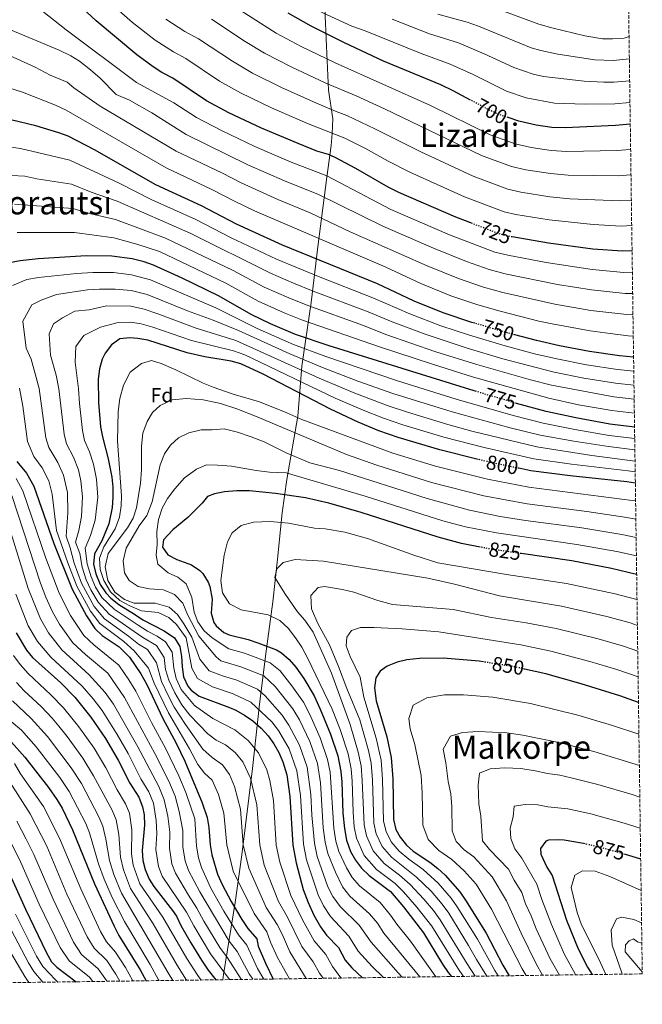
# Model space of a CAD drawing. Units: metres. Extents: x 593458 to 596889, y 4754516 to 4756876.
# Drawn here: x 596581 to 596889, y 4754548 to 4755034 of the extents above; entities that cross this region are included whole.
import ezdxf
from ezdxf.enums import TextEntityAlignment as Align

# ---------------------------------------------------------------- set-up
doc = ezdxf.new("R2010")
doc.units = ezdxf.units.M
doc.header["$MEASUREMENT"] = 0
doc.linetypes.add('DGN Style 3', pattern=[2.435891, 1.739922, -0.695969])
doc.linetypes.add('DGN Style 5', pattern=[1.217945, 0.521977, -0.695969])
for name, color, linetype, lineweight in [('Cota de curva de nivel directora', 7, 'Continuous', 0), ('Curva de nivel directora', 30, 'Continuous', 30), ('Curva de nivel directora no vista', 30, 'DGN Style 5', 30), ('Curva de nivel intermedia', 30, 'Continuous', 0), ('Etiqueta de zona arbolada', 92, 'Continuous', 0), ('Límite de Concejo', 7, 'Continuous', 0), ('Texto de Área (paraje) menor', 7, 'Continuous', 0), ('Zona arbolada', 92, 'DGN Style 3', 0)]:
    doc.layers.add(name, color=color, linetype=linetype, lineweight=lineweight)
doc.styles.add('Style-Arial', font='arial.ttf')

msp = doc.modelspace()

# ---------------------------------------------------------------- linework, layer by layer
at = {"layer": 'Curva de nivel directora', "color": 30, "linetype": 'Continuous', "lineweight": 30, "flags": 128}
for points, elevation in [([(596805.07, 4754933.53), (596796.83, 4754936.7), (596768.68, 4754948.85), (596763.41, 4754951.5), (596747.41, 4754960.85), (596737.22, 4754966.17), (596733.88, 4754967.74), (596728.16, 4754969.42), (596718.86, 4754973.09), (596700.76, 4754980.76), (596684.6, 4754988.3), (596673.61, 4754994.28), (596656.96, 4755005.36), (596651.5, 4755008.24), (596647.19, 4755011), (596639.11, 4755016.89), (596619.09, 4755033.83), (596595.55, 4755055.82)], 725), ([(596804.05, 4754994.62), (596795.53, 4754999.19), (596789.44, 4755002.11), (596761.08, 4755013.87), (596741.76, 4755022.94), (596725.35, 4755031.06), (596713.93, 4755037.49)], 700), ([(596806.11, 4754884.31), (596804.77, 4754884.71), (596790.53, 4754889.42), (596776.22, 4754895.3), (596758.15, 4754903.77), (596711.23, 4754922.93), (596688.43, 4754933.19), (596671.2, 4754942.36), (596648.63, 4754952.74), (596618.2, 4754970.03), (596605.32, 4754976.7), (596600.64, 4754978.48), (596589.2, 4754981.9), (596568.54, 4754986.73)], 750), ([(596882.98, 4754982.69), (596875.65, 4754982.09), (596850.8, 4754980.94), (596844.28, 4754981.1), (596836.52, 4754982.22), (596827.84, 4754984.14), (596822.7, 4754985.9)], 700), ([(596883.87, 4754920.03), (596879.16, 4754919.9), (596864.46, 4754920.98), (596842.63, 4754923.96), (596824.61, 4754926.97)], 725), ([(596807.07, 4754850.51), (596803.71, 4754851.5), (596734.26, 4754873.15), (596717.62, 4754878.82), (596705.23, 4754883.98), (596696.05, 4754888.39), (596679.6, 4754897.9), (596661.59, 4754906.59), (596647.48, 4754913.02), (596642.76, 4754914.68), (596636.8, 4754916.14), (596626.89, 4754917.53), (596614.08, 4754917.66), (596590.44, 4754916.22), (596581.48, 4754915.16), (596570.84, 4754913.1)], 775), ([(596807.78, 4754817.05), (596788.84, 4754821.75), (596768.24, 4754827.89), (596758.81, 4754831.22), (596748.47, 4754835.47), (596734.89, 4754841.83), (596701.67, 4754859.18), (596690.59, 4754864.3), (596685.77, 4754865.65), (596672.71, 4754867.66), (596664, 4754869.62), (596644.63, 4754875.9), (596639.68, 4754876.74), (596635.79, 4754877.02), (596630.82, 4754876.54), (596626.72, 4754873.67), (596623.51, 4754869.59), (596622.07, 4754866.54), (596620.76, 4754861.71), (596620.1, 4754856.73), (596620.16, 4754845.07), (596621.31, 4754833.17), (596622.19, 4754828.17), (596625.07, 4754817.34), (596626.91, 4754808.22), (596627.4, 4754803.23), (596627.39, 4754798.3), (596626.93, 4754793.33), (596625.29, 4754785.18), (596621.95, 4754776.78), (596618.31, 4754770.3), (596617.82, 4754765.32), (596618.89, 4754760.44), (596621.11, 4754755.26), (596623.88, 4754751.09), (596626.39, 4754748.46), (596630.3, 4754745.34), (596638.03, 4754740.62), (596642.11, 4754737.73), (596652.63, 4754732.38), (596657.87, 4754728.86), (596660.45, 4754724.52), (596661.28, 4754719.57), (596661.51, 4754714.54), (596662.31, 4754709.5), (596664.31, 4754704.95), (596665.95, 4754703.02), (596669.92, 4754699.98), (596684.95, 4754694.47), (596688.07, 4754693.18), (596692.4, 4754690.7), (596696.45, 4754687.76), (596700.59, 4754684.14), (596703.99, 4754680.46), (596706.91, 4754676.54), (596709.37, 4754672.19), (596711.34, 4754667.59), (596713.27, 4754661.18), (596714.82, 4754650.45), (596716.27, 4754626.44), (596717.83, 4754617.58), (596721.35, 4754604.54), (596723.79, 4754597.98), (596726.67, 4754591.82), (596729.99, 4754585.98), (596732.83, 4754581.86), (596738.75, 4754575.9), (596742.19, 4754569.58), (596745.46, 4754565.8), (596750.61, 4754560.86)], 800), ([(596884.61, 4754867.48), (596877.61, 4754868.2), (596862.75, 4754870.37), (596848, 4754873.12), (596836.61, 4754875.74), (596825.86, 4754878.59)], 750), ([(596885.1, 4754832.9), (596872.91, 4754834.38), (596856.13, 4754837.49), (596841.5, 4754840.76), (596826.83, 4754844.7)], 775), ([(596579.91, 4754816.06), (596584.71, 4754810.22), (596588.27, 4754803.74), (596598.2, 4754775.43), (596607.19, 4754752.94), (596614.29, 4754739.72), (596618.47, 4754733.5), (596622.05, 4754730.03), (596630.38, 4754724.37), (596635.62, 4754719.25), (596641.17, 4754711.13), (596644.19, 4754705.74), (596652.07, 4754689.02), (596658.65, 4754676.82), (596662.95, 4754667.93), (596671.5, 4754647.38), (596673.99, 4754640.14), (596674.74, 4754635.19), (596675.39, 4754626.54), (596676.29, 4754621.62), (596679.1, 4754612.03), (596681.26, 4754606.99), (596685.71, 4754598.55), (596691, 4754589.73), (596693.95, 4754585.26), (596698.39, 4754580.06), (596699.07, 4754576.54), (596702.71, 4754568.14), (596706.62, 4754560.25)], 775), ([(596885.49, 4754805.32), (596881.32, 4754805.92), (596853.35, 4754808.88), (596833.77, 4754811.44), (596827.86, 4754812.66)], 800), ([(596808.81, 4754773.69), (596799.55, 4754775.42), (596788.04, 4754778.54), (596749.95, 4754790.74), (596734.07, 4754795.42), (596722.51, 4754798.06), (596707.67, 4754800.19), (596694.89, 4754801.57), (596688.59, 4754801.57), (596682.47, 4754800.95), (596677.55, 4754800.02), (596674.07, 4754798.62), (596671.39, 4754795.42), (596664.43, 4754788.24), (596656.91, 4754782.22), (596652.31, 4754777.34), (596651.91, 4754773.58), (596654.47, 4754769.82), (596658.89, 4754767.48), (596666.15, 4754764.94), (596670.3, 4754762.19), (596671.71, 4754760.7), (596674.35, 4754756.43), (596675.23, 4754754.14), (596676.47, 4754747.9), (596675.83, 4754741.1), (596677.26, 4754736.38), (596678.43, 4754734.7), (596682.24, 4754731.46), (596684.75, 4754730.38), (596694.19, 4754727.98), (596698.94, 4754726.42), (596708.19, 4754722.85), (596710.71, 4754721.42), (596714.46, 4754718.1), (596717.72, 4754714.29), (596721.65, 4754708.82), (596726.72, 4754700.2), (596729.83, 4754693.68), (596734.9, 4754681.31), (596738.47, 4754670.58), (596740.04, 4754662.72), (596740.52, 4754657.74), (596741.02, 4754642.25), (596741.71, 4754634.62), (596742.83, 4754628.86), (596744.75, 4754623.34), (596747.14, 4754618.95), (596750.21, 4754615), (596753.98, 4754611.4), (596764.51, 4754603.5), (596770.96, 4754595.85), (596780.78, 4754583.15), (596790.27, 4754567.66), (596793.06, 4754563.51), (596794.61, 4754561.47)], 825), ([(596886.13, 4754760.18), (596873.73, 4754763.06), (596854.11, 4754766.91), (596829.15, 4754770.5)], 825), ([(596579.51, 4754731.26), (596584.64, 4754722.68), (596587.59, 4754719.1), (596601.58, 4754706.59), (596608.59, 4754699.47), (596616.51, 4754689.66), (596623.75, 4754679.1), (596629.91, 4754668.46), (596635.79, 4754657.02), (596640.11, 4754650.06), (596642.05, 4754645.4), (596642.87, 4754641.34), (596643.03, 4754636.34), (596641.87, 4754623.74), (596642.15, 4754618.78), (596643.27, 4754614.3), (596645.22, 4754609.63), (596647.55, 4754605.9), (596656.83, 4754594.1), (596658.71, 4754591.26), (596660.9, 4754586.77), (596665.82, 4754578.06), (596671.05, 4754569.51), (596674.48, 4754564.54), (596678.28, 4754559.86)], 750), ([(596810.46, 4754716.94), (596808.28, 4754717.28), (596790.47, 4754718.84), (596778.76, 4754718.68), (596772.63, 4754717.9), (596767.75, 4754716.81), (596762.79, 4754714.81), (596759.39, 4754712.38), (596757.27, 4754709.02), (596756.62, 4754704.06), (596757.5, 4754697.68), (596762.71, 4754679.9), (596764.84, 4754669.77), (596765.63, 4754659.15), (596765.98, 4754639.15), (596767.17, 4754634.2), (596769.27, 4754630.38), (596772.43, 4754626.41), (596775.75, 4754623.5), (596783.87, 4754617.98), (596787.82, 4754614.92), (596791.51, 4754611.54), (596798.79, 4754603.34), (596801.58, 4754599.19), (596811.71, 4754582.94), (596819.95, 4754567.1), (596823.22, 4754561.87)], 850), ([(596887.02, 4754696.92), (596877.84, 4754700.11), (596858.76, 4754706.08), (596841.2, 4754711.02), (596830.72, 4754713.43)], 850), ([(596577.27, 4754677.34), (596583.9, 4754669.84), (596595.47, 4754654.97), (596599.67, 4754649.02), (596602.25, 4754644.74), (596607.36, 4754633.96), (596618.3, 4754607.23), (596627.91, 4754586.38), (596630.35, 4754581.82), (596640.85, 4754564.8), (596643.75, 4754559.38)], 725), ([(596860.66, 4754627.04), (596859.81, 4754627.24), (596850.39, 4754628.83), (596847.55, 4754629.1), (596842.58, 4754628.88), (596841.27, 4754628.38), (596838.55, 4754624.78), (596838.83, 4754621.98), (596841.67, 4754615.58), (596844.32, 4754611.33), (596851.47, 4754589.34), (596857.15, 4754575.1), (596861.86, 4754566.11), (596864.23, 4754562.44)], 875), ([(596888.12, 4754619.44), (596887.68, 4754619.61), (596880.57, 4754621.78)], 875), ([(596575.55, 4754613.74), (596584.18, 4754594.81), (596594.55, 4754573.18), (596597.1, 4754568.82), (596599.63, 4754566.14), (596609.17, 4754558.9)], 700)]:
    msp.add_lwpolyline(points, dxfattribs=dict(at, elevation=elevation))
at = {"layer": 'Curva de nivel directora no vista', "color": 30, "linetype": 'DGN Style 5', "lineweight": 30, "flags": 128}
for points, elevation in [([(596822.7, 4754985.9), (596818.04, 4754987.5), (596813.16, 4754989.74), (596804.05, 4754994.62)], 700), ([(596824.61, 4754926.97), (596823.84, 4754927.1), (596818.95, 4754928.18), (596805.07, 4754933.53)], 725), ([(596825.86, 4754878.59), (596822.12, 4754879.59), (596806.11, 4754884.31)], 750), ([(596826.83, 4754844.7), (596826.63, 4754844.76), (596807.07, 4754850.51)], 775), ([(596827.86, 4754812.66), (596814.18, 4754815.47), (596807.78, 4754817.05)], 800), ([(596829.15, 4754770.5), (596815.16, 4754772.5), (596808.81, 4754773.69)], 825), ([(596830.72, 4754713.43), (596826.26, 4754714.45), (596810.46, 4754716.94)], 850), ([(596880.57, 4754621.78), (596875.98, 4754623.18), (596864.82, 4754626.08), (596860.66, 4754627.04)], 875)]:
    msp.add_lwpolyline(points, dxfattribs=dict(at, elevation=elevation))
at = {"layer": 'Curva de nivel intermedia', "color": 30, "linetype": 'Continuous', "lineweight": 0, "flags": 128}
for points, elevation in [([(596602.6, 4755063.24), (596637.05, 4755032.99), (596648.32, 4755024.22), (596657.23, 4755018.37), (596663.33, 4755015.07), (596680, 4755004.01), (596690.46, 4754998.13), (596705.68, 4754990.82), (596723.44, 4754983.06), (596741.99, 4754975.71), (596752.12, 4754970.63), (596763.31, 4754964.4), (596774.05, 4754958.92), (596801.07, 4754946.86), (596820.73, 4754939.37), (596826.37, 4754938.12), (596842.96, 4754935.39), (596864.7, 4754933.11), (596878.46, 4754932.34), (596883.69, 4754932.54)], 720), ([(596682.46, 4755044.21), (596708.06, 4755027.65), (596720.43, 4755021), (596737.18, 4755012.96), (596784.23, 4754991.99), (596813.8, 4754977.34), (596826.06, 4754972.94), (596833.98, 4754971.19), (596843.95, 4754969.67), (596851.55, 4754969.21), (596876.35, 4754969.65), (596883.16, 4754970.13)], 705), ([(596807.81, 4755043.09), (596837.79, 4755032.18), (596844.27, 4755030.22), (596860.5, 4755026.31), (596869.21, 4755024.89), (596874.27, 4755024.81), (596879.89, 4755025.22)], 680), ([(596554.96, 4755035.18), (596565.2, 4755033.18), (596574.72, 4755030.14), (596600.88, 4755019.18), (596606.52, 4755016.46), (596610.88, 4755013.74), (596616.32, 4755009.5), (596621.12, 4755005.34), (596629.04, 4754997.34), (596635.59, 4754994.61), (596646.67, 4754988.26), (596663.62, 4754977.66), (596694.07, 4754962.67), (596712.16, 4754954.66), (596728.93, 4754948.01), (596760.77, 4754932.33), (596785.83, 4754921.33), (596801.98, 4754914.83), (596813.28, 4754910.79), (596821.23, 4754908.66), (596847.01, 4754903.5), (596863.77, 4754900.74), (596880.53, 4754899.02), (596884.16, 4754898.98)], 735), ([(596592.56, 4755038.54), (596604.28, 4755029.34), (596639, 4755003.26), (596657.46, 4754993.17), (596668.61, 4754985.97), (596681.01, 4754979.53), (596697.42, 4754971.71), (596715.51, 4754963.87), (596733.07, 4754957.09), (596764.73, 4754940.59), (596793.72, 4754928.01), (596816.11, 4754919.48), (596822.53, 4754917.88), (596841.42, 4754914.32), (596864.12, 4754910.86), (596879.84, 4754909.46), (596884.01, 4754909.49)], 730), ([(596653.5, 4755034.5), (596662.96, 4755028.51), (596669.71, 4755024.79), (596686.39, 4755013.75), (596696.33, 4755007.97), (596710.6, 4755000.88), (596728.02, 4754993.03), (596737.7, 4754988.9), (596742.95, 4754987.04), (596756.83, 4754980.42), (596779.42, 4754968.99), (596805.31, 4754957.02), (596822.51, 4754950.56), (596828.91, 4754949.14), (596843.29, 4754946.82), (596853.05, 4754945.77), (596877.75, 4754944.77), (596883.51, 4754945.06)], 715), ([(596676.08, 4755034.5), (596692.78, 4755023.49), (596702.2, 4755017.81), (596715.51, 4755010.94), (596732.6, 4755003), (596747.48, 4754996.69), (596761.54, 4754990.2), (596809.55, 4754967.18), (596824.28, 4754961.75), (596831.44, 4754960.17), (596843.62, 4754958.24), (596852.3, 4754957.49), (596877.05, 4754957.21), (596883.33, 4754957.59)], 710), ([(596729, 4755038.68), (596745.45, 4755031.13), (596751.97, 4755028.83), (596779.69, 4755017.61), (596794.03, 4755012.36), (596805.39, 4755007.16), (596821.77, 4754999.07), (596831.51, 4754995.75), (596845.61, 4754993.01), (596860.62, 4754992.62), (596875.3, 4754992.77), (596882.83, 4754993.42)], 695), ([(596765.31, 4755034.58), (596783.79, 4755027.36), (596798.08, 4755022.8), (596810.85, 4755017.48), (596825.5, 4755010.64), (596834.98, 4755007.43), (596840.06, 4755006.27), (596860.25, 4755003.88)], 690), ([(596787.9, 4755037.11), (596802.37, 4755033.13)], 685), ([(596802.37, 4755033.13), (596807.91, 4755031.14), (596833.94, 4755020.49), (596838.74, 4755019.08), (596847.24, 4755017.22), (596865.51, 4755014.48), (596874.57, 4755014.13), (596882.52, 4755014.9)], 685), ([(596879.89, 4755025.22), (596882.37, 4755026.04)], 680), ([(596576.2, 4755016.7), (596588.92, 4755010.78), (596596.28, 4755006.86), (596604.76, 4755003.42), (596608.02, 4755000.62), (596621.04, 4754991.66), (596658.62, 4754969.35), (596681.21, 4754958.57), (596690.72, 4754953.62), (596708.81, 4754945.45), (596724.78, 4754938.94), (596744.64, 4754929.54), (596782.63, 4754912.65), (596798.16, 4754906.36), (596810.44, 4754902.09), (596819.93, 4754899.44), (596845.71, 4754893.75), (596863.43, 4754890.61), (596881.21, 4754888.57), (596884.31, 4754888.48)], 740), ([(596572.32, 4755001.86), (596582.68, 4754998.51), (596599.04, 4754992.06), (596604.33, 4754989.55), (596653.62, 4754961.05), (596676.21, 4754950.46), (596687.37, 4754944.58), (596697.24, 4754939.92), (596762.21, 4754911.94), (596779.42, 4754903.98), (596794.35, 4754897.89), (596807.6, 4754893.4), (596818.62, 4754890.22), (596837.81, 4754885.38), (596844.42, 4754883.99), (596863.09, 4754880.49), (596872.96, 4754879.19), (596881.9, 4754878.13), (596884.46, 4754878)], 745), ([(596860.25, 4755003.88), (596869.93, 4755003.37), (596874.93, 4755003.45), (596882.68, 4755004.05)], 690), ([(596553.76, 4754974.6), (596581.66, 4754970.59), (596606.07, 4754964.83), (596630.37, 4754953.6), (596646.26, 4754945.42), (596668.37, 4754935.62), (596685.76, 4754926.56), (596708.2, 4754916.02), (596728.93, 4754907.41), (596755.8, 4754896.89), (596774.08, 4754888.92), (596789.35, 4754883.02), (596803.6, 4754878.36), (596821.1, 4754873.19), (596835.65, 4754869.26), (596846.7, 4754866.65), (596861.42, 4754863.79), (596876.67, 4754861.44), (596884.71, 4754860.68)], 755), ([(596577.35, 4754957.25), (596583.85, 4754956.99), (596589.69, 4754955.63), (596606.83, 4754952.96), (596616.55, 4754949.08), (596629.5, 4754944.59), (596665.53, 4754928.88), (596705.16, 4754909.12), (596716.56, 4754904.18), (596726.27, 4754900.2), (596753.46, 4754890.01), (596765.41, 4754885), (596781.57, 4754878.96), (596802.44, 4754872.02), (596820.08, 4754866.78), (596845.4, 4754860.18), (596860.1, 4754857.22), (596875.73, 4754854.67), (596884.8, 4754853.74)], 760), ([(596578.72, 4754943.22), (596607.58, 4754941.09), (596615.73, 4754938.61), (596628.63, 4754935.57), (596653.33, 4754926.43), (596686.78, 4754910.37), (596702.12, 4754902.21), (596714.25, 4754896.83), (596723.62, 4754893), (596751.12, 4754883.12), (596762.26, 4754878.8), (596786.98, 4754870.24), (596807.24, 4754863.87), (596833.75, 4754856.31), (596844.1, 4754853.7), (596874.79, 4754847.91), (596884.9, 4754846.79)], 765), ([(596580.1, 4754929.19), (596608.34, 4754929.23), (596627.76, 4754926.55), (596639.16, 4754923.46), (596650.4, 4754919.72), (596683.19, 4754904.13), (596699.09, 4754895.3), (596711.95, 4754889.49), (596720.97, 4754885.79), (596759.12, 4754872.59), (596785.8, 4754863.84), (596805.48, 4754857.68), (596842.8, 4754847.23), (596857.46, 4754844.06), (596873.85, 4754841.14), (596885, 4754839.85)], 770), ([(596577.7, 4754902.91), (596584.9, 4754905.89), (596590.53, 4754906.86), (596609.44, 4754908.95), (596617.43, 4754909.44), (596627.68, 4754909.34), (596636.6, 4754908.31), (596645.92, 4754905.76), (596678.22, 4754891.85), (596698.7, 4754881.78), (596716.58, 4754873.87), (596732.61, 4754867.81), (596768, 4754855.78), (596796.92, 4754846.74), (596825.12, 4754838.7), (596839.95, 4754834.9), (596855.58, 4754831.77), (596872.61, 4754828.9), (596885.18, 4754827.34)], 780), ([(596722.88, 4754560.47), (596714.76, 4754573.63), (596711.03, 4754582.43), (596708.55, 4754587.23), (596703.14, 4754595.65), (596694.45, 4754615.01), (596691.74, 4754626.5), (596690.32, 4754644.26), (596687.44, 4754655.46), (596684.98, 4754661.32), (596681.46, 4754666.1), (596676.46, 4754669.72), (596671.8, 4754673.83), (596663.16, 4754686.08), (596657.62, 4754694.62), (596654.79, 4754700), (596651.44, 4754707.24), (596648.88, 4754716.48), (596644.52, 4754723.1), (596640, 4754725.74), (596635.07, 4754729.71), (596623.2, 4754738.23), (596618.13, 4754744.27), (596611.87, 4754755.94), (596608.28, 4754765.81), (596606.25, 4754773.38), (596604.26, 4754779.04), (596605.06, 4754790.65), (596604.91, 4754800.7), (596602.99, 4754809.18), (596600.22, 4754815.46), (596595.63, 4754822.9), (596594.21, 4754827.7), (596590.96, 4754852.04), (596586.98, 4754866.55), (596584.47, 4754872), (596582.84, 4754885.3), (596587.3, 4754893.34), (596591.9, 4754895.69), (596599.57, 4754898.56), (596614.79, 4754900.85), (596620.78, 4754901.21), (596628.46, 4754901.14), (596636.4, 4754900.49), (596644.36, 4754898.51), (596664.15, 4754890.43), (596676.84, 4754885.8), (596689.34, 4754880.79), (596714.84, 4754869.15), (596730.97, 4754862.47), (596748.3, 4754855.76), (596765.7, 4754849.64), (596794.9, 4754840.49), (596823.61, 4754832.64), (596838.41, 4754829.03), (596855.02, 4754826.04), (596872.3, 4754823.41), (596885.26, 4754821.78)], 785), ([(596731.17, 4754560.59), (596729.39, 4754563.16), (596726.36, 4754568.7), (596720.78, 4754576.37), (596713.63, 4754590.81), (596709.21, 4754598.62), (596702.13, 4754616.51), (596699.92, 4754626.48), (596698.49, 4754646.32), (596695.4, 4754659.5), (596691.63, 4754667.56), (596687.84, 4754672.12), (596682.93, 4754676.05), (596678.45, 4754678.31), (596674.3, 4754681.4), (596665.41, 4754690.71), (596661.35, 4754695.66), (596657.96, 4754701.65), (596655.06, 4754708), (596653.37, 4754713.18), (596652.74, 4754719.16), (596648.97, 4754725.02), (596642.19, 4754728.98), (596625.57, 4754740.6), (596620.04, 4754746.55), (596616.49, 4754752.57), (596614.21, 4754757.44), (596612.2, 4754763.79), (596611.01, 4754770.49), (596608.94, 4754776.12), (596610.47, 4754781.9), (596611.8, 4754788.83), (596612.41, 4754798.59), (596611.46, 4754806.43), (596610.35, 4754811.9), (596607.97, 4754818.09), (596604.48, 4754824.66), (596603.25, 4754829.53), (596600.68, 4754851.94), (596599.34, 4754858.69), (596596.57, 4754868.57), (596595.92, 4754879.04), (596597.99, 4754883.97), (596602.44, 4754886.99), (596608.62, 4754890.27), (596615.68, 4754890.9), (596624.12, 4754892.99), (596636.19, 4754892.67), (596642.8, 4754891.25), (596649.59, 4754889), (596668.44, 4754881.8), (596688.15, 4754875.75), (596729.32, 4754857.13), (596746.85, 4754849.7), (596763.41, 4754843.5), (596772.88, 4754840.31), (596792.88, 4754834.24), (596804.66, 4754831.04), (596836.86, 4754823.17), (596864.06, 4754818.93), (596885.33, 4754816.22)], 790), ([(596740.22, 4754560.72), (596739.49, 4754561.5), (596735.79, 4754566.37), (596732.56, 4754572.3), (596726.81, 4754579.12), (596721.01, 4754589.47), (596715.28, 4754601.58), (596709.81, 4754618), (596708.09, 4754626.46), (596706.65, 4754648.39), (596704.92, 4754658.42), (596703.37, 4754663.55), (596699.27, 4754672.05), (596694.21, 4754678.13), (596687.66, 4754683.37), (596676.81, 4754688.97), (596667.67, 4754695.34), (596661.13, 4754703.3), (596658.69, 4754708.75), (596657.44, 4754713.86), (596656.59, 4754721.84), (596653.42, 4754726.94), (596649.23, 4754729.75), (596644.38, 4754732.22), (596639.77, 4754735.06), (596627.93, 4754742.97), (596621.96, 4754748.82), (596618.8, 4754753.91), (596616.55, 4754758.94), (596614.64, 4754765.48), (596613.63, 4754773.21), (596616.21, 4754779.34), (596618.55, 4754787.01), (596619.9, 4754798.44), (596619.19, 4754807.32), (596617.71, 4754814.62), (596615.72, 4754820.71), (596613.34, 4754826.41), (596612.28, 4754831.35), (596610.84, 4754844.62), (596610.4, 4754851.83), (596608.66, 4754865.14), (596609, 4754872.79), (596612.97, 4754878.29), (596621.2, 4754882.29), (596630.03, 4754884.74), (596635.99, 4754884.84), (596641.24, 4754884), (596647.11, 4754882.45), (596666.22, 4754875.71), (596686.96, 4754870.7), (596692.62, 4754868.67), (596737.2, 4754847.33), (596750.93, 4754841.35), (596761.11, 4754837.36), (596770.56, 4754834.1), (596790.86, 4754827.99), (596810.86, 4754822.85), (596835.31, 4754817.31), (596853.9, 4754814.6), (596881.93, 4754811.33), (596885.41, 4754810.84)], 795), ([(596760.98, 4754561), (596755.41, 4754566.5), (596748.56, 4754574.04), (596743.9, 4754581.42), (596734.79, 4754591.06), (596731.38, 4754596.46), (596728.69, 4754601.88), (596723.07, 4754619.15), (596721.58, 4754626.92), (596719.99, 4754650.91), (596718.31, 4754663.06), (596714.48, 4754674.01), (596709.16, 4754683.11), (596705.82, 4754687.35), (596695.56, 4754697.13), (596686.8, 4754701.17), (596676.64, 4754704.68), (596669.21, 4754708.71), (596666.3, 4754713.89), (596663.51, 4754728.78), (596658.75, 4754735.42), (596654.95, 4754738.86), (596649.79, 4754741.34), (596641.51, 4754742.22), (596635.71, 4754744.62), (596630.83, 4754747.34), (596626.15, 4754751.5), (596622.91, 4754757.18), (596621.07, 4754762.7), (596620.75, 4754768.22), (596622.87, 4754773.74), (596628.47, 4754782.78), (596630.55, 4754788.46), (596631.39, 4754794.06), (596631.59, 4754799.1), (596629.59, 4754825.98), (596629.91, 4754840.7), (596630.75, 4754847.1), (596632.55, 4754853.74), (596635.95, 4754860.06), (596641.51, 4754864.46), (596646.43, 4754865.82), (596651.19, 4754864.46), (596658.51, 4754861.34), (596671.91, 4754854.7), (596676.83, 4754852.78), (596686.83, 4754849.26), (596699.79, 4754845.42), (596713.27, 4754840.06), (596720.67, 4754836.7), (596765.7, 4754820.1), (596786.78, 4754813.71), (596812.41, 4754807.24), (596832.89, 4754803.25), (596883.84, 4754796.77), (596885.61, 4754796.47)], 805), ([(596714.58, 4754560.36), (596708.73, 4754570.88), (596705.25, 4754578.43), (596703.47, 4754583.64), (596697.07, 4754592.69), (596686.77, 4754613.52), (596683.57, 4754626.52), (596682.16, 4754642.2), (596679.47, 4754651.42), (596676.35, 4754658.57), (596672.58, 4754661.9), (596669.29, 4754666.26), (596665.28, 4754674), (596654.85, 4754691.82), (596647.82, 4754706.49), (596645.02, 4754713.8), (596637.81, 4754722.49), (596632.73, 4754727.04), (596620.84, 4754735.87), (596616.21, 4754742), (596609.53, 4754754.44), (596605.09, 4754765.98), (596599.57, 4754781.95), (596597.42, 4754799.86), (596595.63, 4754806.46), (596592.47, 4754812.84), (596588.37, 4754818.48), (596585.18, 4754825.88), (596582.87, 4754843.27), (596581.23, 4754852.15)], 780), ([(596770.25, 4754561.13), (596768.29, 4754563.23), (596754.92, 4754578.51), (596749.05, 4754586.94), (596739.58, 4754596.15), (596736.09, 4754601.09), (596733.59, 4754605.78), (596728.31, 4754620.71), (596726.89, 4754627.41), (596725.66, 4754641.18), (596725.16, 4754651.37), (596723.35, 4754664.94), (596719.58, 4754675.84), (596714.33, 4754685.75), (596711.04, 4754690.56), (596702.53, 4754700.13), (596698.72, 4754703.56), (596688.65, 4754707.87), (596681.49, 4754710.07), (596674.85, 4754712.57), (596670.28, 4754718.28), (596666.31, 4754729.1), (596662.39, 4754735.74), (596659.23, 4754740.3), (596655.15, 4754743.98), (596648.19, 4754746.06), (596637.91, 4754745.98), (596633.03, 4754747.74), (596628.31, 4754751.42), (596624.79, 4754757.18), (596623.59, 4754763.9), (596624.99, 4754770.46), (596634.59, 4754783.18), (596637.35, 4754788.06), (596639.03, 4754793.02), (596640.99, 4754805.26), (596641.43, 4754811.82), (596641.51, 4754823.58), (596642.11, 4754829.98), (596644.31, 4754835.74), (596646.99, 4754840.22), (596650.75, 4754843.74), (596656.67, 4754846.38), (596663.71, 4754847.1), (596671.95, 4754846.38), (596680.59, 4754844.62), (596688.63, 4754841.98), (596698.59, 4754838.14), (596742.71, 4754819.45), (596757.72, 4754814.23), (596784.71, 4754805.68), (596810.64, 4754799.01), (596832.01, 4754795.05), (596861.48, 4754791.26), (596881.31, 4754788.34), (596885.74, 4754787.44)], 810), ([(596778.99, 4754561.25), (596761.29, 4754582.97), (596758.08, 4754587.87), (596754.21, 4754592.46), (596744.38, 4754601.23), (596740.79, 4754605.73), (596737.32, 4754613.01), (596733.55, 4754622.28), (596732.21, 4754627.89), (596731.32, 4754634.96), (596729.9, 4754657.14), (596728.39, 4754666.82), (596724.69, 4754677.66), (596719.49, 4754688.39), (596716.27, 4754693.77), (596707.59, 4754704.85), (596701.88, 4754709.99), (596690.49, 4754714.57), (596680.7, 4754717.53), (596678.36, 4754719.39), (596669.75, 4754729.66), (596664.23, 4754740.46), (596661.87, 4754745.9), (596657.87, 4754750.22), (596652.43, 4754752.54), (596645.47, 4754753.02), (596639.91, 4754754.14), (596635.31, 4754757.26), (596633.11, 4754760.94), (596632.35, 4754766.94), (596633.95, 4754773.18), (596640.27, 4754784.22), (596644.07, 4754789.26), (596646.75, 4754795.98), (596650.63, 4754814.3), (596652.79, 4754819.82), (596655.83, 4754824.14), (596659.83, 4754827.66), (596664.83, 4754830.22), (596670.91, 4754831.66), (596676.39, 4754831.66), (596682.39, 4754832.14), (596688.99, 4754830.46), (596695.71, 4754828.22), (596702.15, 4754825.66), (596712.95, 4754820.22), (596724.67, 4754815.34), (596739.39, 4754811.5), (596782.65, 4754797.65), (596803.46, 4754791.92), (596818.69, 4754788.88), (596831.13, 4754786.86), (596859.03, 4754783.15), (596878.79, 4754779.91), (596885.87, 4754778.45)], 815), ([(596786.98, 4754561.36), (596784.9, 4754564.08), (596774.43, 4754578.99), (596767.65, 4754587.43), (596764.52, 4754591.86), (596759.36, 4754597.98), (596749.18, 4754606.31), (596745.5, 4754610.37), (596742.8, 4754615.24), (596738.94, 4754623.3), (596737.52, 4754628.37), (596736.51, 4754634.79), (596734.68, 4754662.41), (596733.43, 4754668.7), (596729.79, 4754679.49), (596724.66, 4754691.04), (596721.49, 4754696.99), (596715.8, 4754705.2), (596710.05, 4754712.62), (596705.03, 4754716.42), (596692.34, 4754721.28), (596684.63, 4754723.42), (596676.39, 4754728.78), (596672.47, 4754732.38), (596669.39, 4754736.78), (596667.43, 4754741.5), (596666.35, 4754748.7), (596663.51, 4754755.58), (596659.51, 4754758.78), (596654.71, 4754760.94), (596649.51, 4754765.26), (596648.71, 4754769.74), (596649.19, 4754774.94), (596649.07, 4754781.34), (596649.95, 4754787.26), (596651.75, 4754792.94), (596654.39, 4754797.74), (596657.99, 4754802.54), (596662.71, 4754807.9), (596668.63, 4754812.14), (596673.67, 4754814.3), (596679.11, 4754814.22), (596685.87, 4754813.66), (596698.19, 4754811.5), (596704.79, 4754810.78), (596712.95, 4754810.38), (596751.93, 4754798.88), (596790.36, 4754786.65), (596801.51, 4754783.67), (596816.93, 4754780.69), (596856.57, 4754775.03), (596876.26, 4754771.48), (596886, 4754769.34)], 820), ([(596701.87, 4754560.18), (596698.72, 4754565.49), (596693.61, 4754576.96), (596689.37, 4754582.11), (596682.18, 4754593.78), (596675.76, 4754605.2), (596671.2, 4754615.39), (596669.68, 4754620.16), (596668.69, 4754625.98), (596667.8, 4754639.38), (596663.38, 4754652.34), (596659.92, 4754660.66), (596653.36, 4754674.26), (596646.41, 4754687.04), (596638.66, 4754702.52), (596635.28, 4754708.02), (596630.21, 4754715.3), (596617.96, 4754725.34), (596613.04, 4754729.95), (596606.47, 4754739.84), (596600.74, 4754750.92), (596594.14, 4754768.27), (596582.84, 4754801.45), (596579.59, 4754807.55)], 770), ([(596690.86, 4754560.03), (596690.74, 4754560.19), (596684.04, 4754570.75), (596680.21, 4754575.81), (596672.32, 4754588.9), (596668.9, 4754595.33), (596664.74, 4754601.62), (596658.21, 4754612.51), (596656.48, 4754617.23), (596655.28, 4754624.86), (596655.44, 4754632.89), (596654.42, 4754640.75), (596652.72, 4754648.87), (596650.01, 4754655.36), (596639.72, 4754674.92), (596627.58, 4754696.09), (596623.51, 4754701.8), (596615.63, 4754710.57), (596602.18, 4754722.86), (596595.55, 4754731.26), (596591.53, 4754738.17), (596585.52, 4754753.15), (596571.96, 4754796.86)], 760), ([(596696.55, 4754560.11), (596694.73, 4754562.84), (596688.82, 4754573.85), (596684.79, 4754578.96), (596670.25, 4754603.41), (596664.7, 4754613.95), (596663.08, 4754618.69), (596661.98, 4754625.42), (596661.87, 4754633.66), (596660.11, 4754642.96), (596658.05, 4754650.61), (596654.97, 4754658.01), (596648.07, 4754671.7), (596633.12, 4754699.31), (596624.81, 4754711.34), (596613.86, 4754720.65), (596607.61, 4754726.41), (596601.01, 4754735.55), (596597.54, 4754741.62), (596594.3, 4754748.9), (596591.6, 4754755.93), (596577.4, 4754799.16)], 765), ([(596886.3, 4754747.8), (596886.16, 4754747.85), (596875.5, 4754750.56), (596851.53, 4754755.74), (596821.79, 4754760.22), (596787.83, 4754765.98), (596776.55, 4754769.58), (596753.15, 4754777.98), (596741.91, 4754781.02), (596732.19, 4754782.7), (596726.91, 4754783.1), (596714.19, 4754785.58), (596705.03, 4754786.38), (596696.79, 4754785.98), (596690.71, 4754784.3), (596686.35, 4754780.7), (596683.91, 4754776.22), (596682.31, 4754769.74), (596680.71, 4754757.1), (596681.43, 4754751.02), (596685.03, 4754745.58), (596690.75, 4754742.62), (596704.11, 4754740.22), (596709.79, 4754737.42), (596713.87, 4754733.66), (596717.63, 4754728.78), (596720.63, 4754724.22), (596723.67, 4754718.62), (596735.74, 4754693.53), (596739.7, 4754683.62), (596743.52, 4754671.46), (596745, 4754664.13), (596745.54, 4754658.02), (596745.99, 4754642.63), (596746.56, 4754635.52), (596747.7, 4754629.93), (596751.57, 4754621.23), (596757.67, 4754614.4), (596766.76, 4754607.5), (596770.96, 4754603.34), (596777.52, 4754595.83), (596784.94, 4754586.36), (596797.71, 4754565.62), (596800.65, 4754561.55)], 830), ([(596886.48, 4754734.95), (596882.89, 4754736.29), (596871.32, 4754739.44), (596848.95, 4754744.56), (596818.39, 4754749.66), (596796.19, 4754755.42), (596782.99, 4754758.38), (596731.39, 4754766.7), (596717.35, 4754767.58), (596711.51, 4754766.14), (596708.31, 4754762.94), (596707.39, 4754758.62), (596712.55, 4754750.3), (596718.51, 4754741.74), (596722.23, 4754737.5), (596726.23, 4754731.66), (596735.31, 4754711.34), (596744.5, 4754685.94), (596748.58, 4754672.35), (596749.96, 4754665.54), (596750.56, 4754658.3), (596751.42, 4754636.43), (596752.57, 4754631), (596755.99, 4754623.52), (596761.36, 4754617.4), (596769.01, 4754611.5), (596774.19, 4754607), (596781.02, 4754599.75), (596785.76, 4754594.1), (596789.1, 4754589.57), (596802.37, 4754567.73), (596806.39, 4754561.63)], 835), ([(596886.66, 4754722.19), (596879.61, 4754724.73), (596867.13, 4754728.32), (596846.36, 4754733.38), (596831.46, 4754736.29), (596814.43, 4754738.94), (596795.51, 4754742.78), (596765.47, 4754745.34), (596758.27, 4754747.34), (596746.35, 4754751.34), (596740.75, 4754752.78), (596731.83, 4754754.14), (596728.71, 4754753.66), (596725.11, 4754749.82), (596725.55, 4754743.26), (596728.67, 4754735.98), (596734.35, 4754725.42), (596738.87, 4754714.7), (596742.91, 4754703.82), (596749.3, 4754688.25), (596753.63, 4754673.23), (596754.92, 4754666.95), (596755.58, 4754658.59), (596756.27, 4754637.33), (596757.43, 4754632.07), (596760.42, 4754625.81), (596765.05, 4754620.4), (596777.41, 4754610.66), (596784.52, 4754603.68), (596790.1, 4754597.18), (596793.26, 4754592.77), (596803.13, 4754576.83), (596807.02, 4754569.84), (596812.18, 4754561.71)], 840), ([(596684.97, 4754559.95), (596675.63, 4754572.66), (596667.39, 4754586.45), (596663.8, 4754593.3), (596651.71, 4754611.07), (596649.87, 4754615.77), (596648.57, 4754624.3), (596649, 4754632.13), (596648.73, 4754638.55), (596647.38, 4754647.14), (596645.06, 4754652.71), (596641.22, 4754659.2), (596634.82, 4754671.69), (596629.41, 4754681.08), (596622.05, 4754692.88), (596617.62, 4754698.69), (596612.11, 4754705.02), (596596.75, 4754719.31), (596590.1, 4754726.97), (596585.52, 4754734.71), (596579.44, 4754750.36)], 755), ([(596886.84, 4754709.51), (596876.34, 4754713.17), (596862.94, 4754717.2), (596843.78, 4754722.2), (596828.86, 4754725.37), (596788.31, 4754731.74), (596770.35, 4754733.34), (596756.39, 4754733.98), (596749.75, 4754733.98), (596745.23, 4754732.54), (596742.95, 4754729.1), (596742.59, 4754724.94), (596744.59, 4754719.58), (596749.51, 4754709.34), (596751.31, 4754699.47), (596757.46, 4754679.23), (596759.88, 4754668.36), (596760.6, 4754658.87), (596761.13, 4754638.24), (596762.3, 4754633.14), (596764.84, 4754628.09), (596768.74, 4754623.41), (596773.5, 4754619.5), (596780.64, 4754614.32), (596788.01, 4754607.61), (596794.45, 4754600.26), (596797.42, 4754595.98), (596807.42, 4754579.88), (596816.03, 4754564.46), (596817.67, 4754561.79)], 845), ([(596670.95, 4754559.75), (596669.24, 4754561.93), (596663.81, 4754570.31), (596652.06, 4754590.79), (596640.67, 4754607.33), (596637.38, 4754616.47), (596636.48, 4754622.08), (596636.65, 4754634.01), (596635.49, 4754642.19), (596633.56, 4754646.84), (596629.51, 4754653.66), (596623.86, 4754664.57), (596618.09, 4754674.27), (596610.6, 4754684.91), (596602.99, 4754694.29), (596596.72, 4754700.74), (596585.54, 4754711.24), (596581.5, 4754715.61), (596578.32, 4754720.14)], 745), ([(596663.8, 4754559.65), (596659.19, 4754566.83), (596647.29, 4754587.49), (596636.12, 4754605.04), (596632.61, 4754614.16), (596631.1, 4754620.42), (596630.28, 4754631.69), (596628.93, 4754638.97), (596627.01, 4754643.62), (596617.81, 4754660.68), (596612.44, 4754669.45), (596604.69, 4754680.15), (596600.6, 4754685.28), (596597.39, 4754689.12), (596591.86, 4754694.89), (596583.56, 4754702.59), (596579.76, 4754706.72)], 740), ([(596887.24, 4754681.25), (596874.24, 4754685.54), (596857.08, 4754690.63), (596833.68, 4754696.38), (596815.14, 4754699.6), (596800.63, 4754700.74), (596791.26, 4754700.62), (596782.46, 4754699.12), (596775.77, 4754695.58), (596773.55, 4754688.92), (596774.25, 4754683.82), (596776.5, 4754676.14), (596779.58, 4754660.77), (596780.21, 4754652.27), (596780.49, 4754636.27), (596783.13, 4754629.26), (596788.31, 4754623.76), (596794.81, 4754619.34), (596800.98, 4754613.63), (596806.8, 4754607.07), (596814.36, 4754594.83), (596829.51, 4754565.31), (596831.54, 4754561.98)], 855), ([(596656.97, 4754559.56), (596654.58, 4754563.35), (596631.58, 4754602.74), (596627.84, 4754611.85), (596625.71, 4754618.77), (596623.9, 4754629.36), (596622.37, 4754635.76), (596620.46, 4754640.4), (596611.77, 4754656.8), (596606.78, 4754664.62), (596595.03, 4754680.14), (596587, 4754689.04), (596577.81, 4754697.67)], 735), ([(596650.21, 4754559.47), (596649.96, 4754559.86), (596645.84, 4754567.45), (596633.07, 4754588.71), (596627.03, 4754600.45), (596623.07, 4754609.54), (596620.32, 4754617.11), (596615.82, 4754632.55), (596613.91, 4754637.18), (596605.72, 4754652.91), (596601.13, 4754659.8), (596589.47, 4754674.99), (596582.13, 4754683.19), (596576.12, 4754688.33)], 730), ([(596887.46, 4754665.72), (596864.9, 4754672.75), (596848.5, 4754676.91), (596829.82, 4754680.69), (596822, 4754681.92), (596807.79, 4754682.61), (596800.09, 4754682.09), (596794.18, 4754680.23), (596790.48, 4754673.79), (596791.85, 4754667.08), (596793.05, 4754657.85), (596794.32, 4754651.77), (596794.8, 4754645.4), (596795.01, 4754633.4), (596796.98, 4754628.14), (596800.87, 4754624.01), (596805.74, 4754620.7), (596814.81, 4754610.8), (596821.85, 4754598.95), (596829, 4754582.84), (596836.42, 4754567.75), (596839.69, 4754562.1)], 860), ([(596637.26, 4754559.29), (596633.54, 4754565.88), (596628.69, 4754573.47), (596624.2, 4754578.68), (596621.24, 4754583.74), (596611.47, 4754604.75), (596601, 4754629.92), (596593.1, 4754645.44), (596581.77, 4754661.66), (596578.7, 4754666.68)], 720), ([(596887.68, 4754650.15), (596883.89, 4754651.46), (596867.02, 4754656.39), (596853.73, 4754659.73), (596848.18, 4754660.97), (596842.03, 4754661.74), (596836.05, 4754663.11), (596828.86, 4754664.24), (596820.95, 4754664.56), (596813.81, 4754664.19), (596808.52, 4754661.98), (596807.76, 4754656.1), (596808.21, 4754646.83), (596809.21, 4754640.78), (596810, 4754628.55), (596813.43, 4754624.27), (596822.81, 4754614.52), (596825.63, 4754609.02), (596829.34, 4754603.08), (596831.19, 4754597.37), (596834.06, 4754591.41), (596836.49, 4754585), (596843.33, 4754570.2), (596848.03, 4754562.21)], 865), ([(596630.8, 4754559.2), (596628.87, 4754562.71), (596624.41, 4754569.37), (596618.06, 4754575.55), (596614.56, 4754581.1), (596604.65, 4754602.26), (596594.64, 4754625.87), (596586.53, 4754641.86), (596576.57, 4754657.41)], 715), ([(596617.49, 4754559.01), (596615.85, 4754561.17), (596605.77, 4754569.28), (596601.22, 4754575.82), (596591, 4754597.29), (596581.91, 4754617.78), (596566.17, 4754648.93)], 705), ([(596887.9, 4754634.72), (596879.94, 4754637.32), (596863.41, 4754641.81), (596852.06, 4754644.28), (596842.31, 4754645.31), (596837.34, 4754646.31), (596831.11, 4754646.47), (596825.57, 4754645.66), (596825.08, 4754640.32), (596823.59, 4754634.82), (596824, 4754629.65), (596825.99, 4754624.52), (596829.37, 4754619.89), (596836.83, 4754607.2), (596839.3, 4754599.6), (596843.98, 4754587.17), (596850.24, 4754572.65), (596855.84, 4754562.51), (596855.96, 4754562.32)], 870), ([(596624.42, 4754559.11), (596624.19, 4754559.53), (596620.13, 4754565.27), (596611.92, 4754572.41), (596607.89, 4754578.46), (596597.82, 4754599.78), (596588.28, 4754621.83), (596584.54, 4754629.4), (596579.95, 4754638.28)], 710), ([(596888.34, 4754603.96), (596872.95, 4754610.94), (596865.55, 4754613.5), (596859.35, 4754613.66), (596855.63, 4754611.5), (596853.75, 4754605.5), (596856.75, 4754593.1), (596858.95, 4754587.02), (596867.68, 4754569.76), (596870.91, 4754562.53)], 880), ([(596600.22, 4754558.77), (596599.03, 4754559.82), (596592.69, 4754566.36), (596589.65, 4754571.58), (596579.26, 4754592.32)], 695), ([(596592.66, 4754558.67), (596588.27, 4754563.9), (596585.71, 4754568.2), (596575.45, 4754587.69)], 690), ([(596888.56, 4754588.01), (596884.79, 4754589.58), (596878.59, 4754590.78), (596876.23, 4754589.98), (596873.59, 4754584.46), (596874.11, 4754577.02), (596878.75, 4754563.34), (596879.04, 4754562.64)], 885), ([(596888.7, 4754577.91), (596886.59, 4754578.7), (596884.64, 4754580.17), (596882.42, 4754579.19), (596880.6, 4754577.12), (596880.53, 4754573.64), (596888.08, 4754564.84), (596888.9, 4754563.8)], 890), ([(596585.83, 4754558.57), (596583.86, 4754561.44), (596576.31, 4754574.42)], 685)]:
    msp.add_lwpolyline(points, dxfattribs=dict(at, elevation=elevation))
at = {"layer": 'Límite de Concejo', "color": 7, "linetype": 'Continuous', "lineweight": 0}
msp.add_polyline3d([(596681.68, 4754559.9, 752.54), (596682.02, 4754562.4, 754.19), (596687.79, 4754598.07, 776.09), (596691.09, 4754621.63, 783.88), (596696.36, 4754664.28, 791.62), (596699.78, 4754696.1, 806.55), (596703.03, 4754722.33, 823.36), (596706.32, 4754746.66, 832.11), (596708.76, 4754767.79, 834.36), (596711.06, 4754790.7, 828.27), (596713.33, 4754807.13, 821.46), (596718.79, 4754838.35, 804.67), (596720.67, 4754863.03, 788.19), (596725.36, 4754894.49, 763.69), (596728.59, 4754922.11, 747.06), (596733.11, 4754956.5, 730.26), (596735.27, 4754972.16, 722.67), (596735.68, 4754978.01, 720.08), (596735.94, 4754985.39, 716.83), (596733.8, 4754999.45, 711.27), (596732.81, 4755021.17, 702.49), (596732, 4755039.96, 693.55)], dxfattribs=at)
at = {"layer": 'Zona arbolada', "color": 92, "linetype": 'DGN Style 3', "lineweight": 0}
msp.add_polyline3d([(596875.7, 4755496.87, 550.32), (596888.92, 4754562.78, 885), (595805.92, 4754547.75, 539.48)], dxfattribs=at)

# ---------------------------------------------------------------- texts
at = {"layer": 'Cota de curva de nivel directora', "color": 7, "linetype": 'Continuous', "lineweight": 0, "style": 'Style-Arial'}
for s, rotation, p in [('700', 331.7821, (596814.42, 4754989.06, 700)), ('725', 338.9144, (596816.31, 4754929.2, 725)), ('750', 343.5608, (596817.74, 4754880.87, 750)), ('775', 343.6061, (596818.76, 4754847.07, 775)), ('800', 348.3934, (596819.73, 4754814.33, 800)), ('825', 351.8308, (596821.02, 4754771.66, 825)), ('850', 351.0559, (596822.63, 4754715.02, 850)), ('875', 345.449, (596872.52, 4754624.08, 875))]:
    msp.add_text(s, height=7, rotation=rotation, dxfattribs=at).set_placement(p, align=Align.MIDDLE_CENTER)
at = {"layer": 'Etiqueta de zona arbolada', "color": 92, "linetype": 'Continuous', "lineweight": 0, "style": 'Style-Arial'}
msp.add_text('Fd', height=7, dxfattribs=at).set_placement((596651.61, 4754848.77, 808.83), align=Align.MIDDLE_CENTER)
at = {"layer": 'Texto de Área (paraje) menor', "color": 7, "linetype": 'Continuous', "lineweight": 0, "style": 'Style-Arial'}
for s, p in [('Lizardi', (596803.55, 4754977.2, 710.04)), ('Malkorautsi', (596583.83, 4754943.85, 765)), ('Malkorpe', (596829.17, 4754674.82, 862.03))]:
    msp.add_text(s, height=11.5, dxfattribs=at).set_placement(p, align=Align.MIDDLE_CENTER)

doc.saveas('drawing.dxf')
